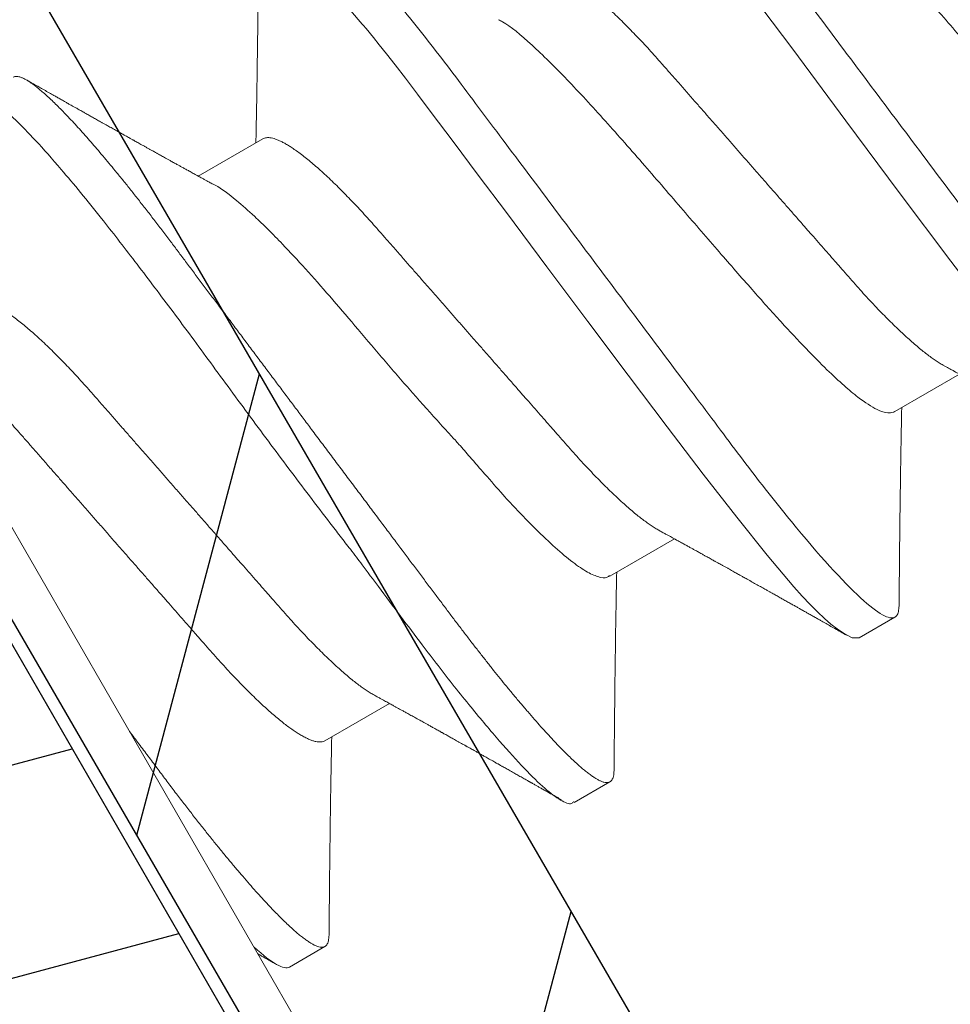
# Model space of a CAD drawing. Units: inches. Extents: x 12 to 351, y 4 to 229.
# Drawn here: x 264 to 265, y 203 to 203 of the extents above; entities that cross this region are included whole.
import ezdxf

# ---------------------------------------------------------------- set-up
doc = ezdxf.new("R2010")
doc.units = ezdxf.units.IN
doc.header["$MEASUREMENT"] = 0
doc.linetypes.add('SLD-Solid', pattern=[0])

msp = doc.modelspace()

# ---------------------------------------------------------------- hatches: boundary and pattern name
at = {"linetype": 'Continuous'}
h = msp.add_hatch(dxfattribs=at)
h.set_pattern_fill('ANSI31', color=256, scale=0.532705, angle=30.1304, style=0)
h.set_pattern_definition([(75.1304, (261.30858, 198.81299), (-0.0643583, 0.01708786), [])])
h.paths.add_polyline_path([(266.7094, 205.53189), (266.7094, 205.59101), (263.98673, 204.01081), (264.78894, 202.62862), (265.7104, 203.16343), (265.68472, 203.20766), (264.8075, 202.69852), (264.05663, 203.99225)])
h = msp.add_hatch()
h.set_pattern_fill('ANSI31', color=256, scale=0.25, angle=-30, style=0)
h.set_pattern_definition([(15, (79.276853, 232.805608), (-0.008088095, 0.030185182), [])])
h.paths.add_polyline_path([(266.2048, 200.06901), (266.2481, 200.09401), (263.88114, 204.19371), (263.83783, 204.16871)])

# ---------------------------------------------------------------- linework, layer by layer
at = {"linetype": 'Continuous', "ltscale": 0.5}
msp.add_line((263.88114, 204.19371), (266.2481, 200.09401), dxfattribs=at)
at = {"color": 7, "linetype": 'SLD-Solid', "lineweight": 15}
for p, q in [((264.36591, 203.37179), (264.44544, 203.23404)), ((264.43876, 203.37033), (264.42898, 203.36469)), ((264.5346, 203.32904), (264.54438, 203.33468)), ((264.49138, 203.30408), (264.50117, 203.30974)), ((264.5292, 203.29474), (264.5346, 203.29786)), ((264.4482, 203.27915), (264.45797, 203.28479)), ((264.48598, 203.26978), (264.4914, 203.27291)), ((264.4428, 203.24485), (264.4482, 203.24797))]:
    msp.add_line(p, q, dxfattribs=at)
at = {"linetype": 'Continuous'}
msp.add_lwpolyline([(266.7094, 205.53189), (264.05663, 203.99225), (264.8075, 202.69852), (265.68472, 203.20766), (265.7104, 203.16343), (264.78894, 202.62862), (263.98673, 204.01081), (266.7094, 205.59101)], dxfattribs=at)
at = {"color": 7, "linetype": 'SLD-Solid', "lineweight": 15, "flags": 128}
for points in [[(264.48127, 203.42453), (264.48196, 203.42645), (264.48397, 203.42608), (264.48728, 203.42347), (264.49181, 203.41874), (264.49744, 203.41211), (264.50401, 203.40385), (264.51131, 203.39432), (264.51912, 203.38392), (264.52718, 203.37307), (264.53525, 203.36221), (264.54305, 203.35181), (264.55036, 203.34228), (264.55692, 203.33403), (264.56255, 203.32739), (264.56708, 203.32266), (264.57039, 203.32005), (264.5724, 203.31968), (264.5724, 203.31968)], [(264.43821, 203.39948), (264.4383, 203.40085), (264.43912, 203.40163), (264.44064, 203.40114), (264.44296, 203.39935), (264.44607, 203.39634), (264.44992, 203.3922), (264.4521, 203.38973), (264.45325, 203.38841), (264.45384, 203.38772), (264.45414, 203.38738), (264.45429, 203.3872), (264.45437, 203.38711), (264.45441, 203.38707), (264.45443, 203.38705), (264.45444, 203.38704), (264.45444, 203.38703), (264.45444, 203.38703), (264.45444, 203.38703), (264.45444, 203.38703), (264.45444, 203.38703), (264.45445, 203.38703), (264.45557, 203.38567), (264.45643, 203.38459), (264.45752, 203.38321), (264.45883, 203.38153), (264.4604, 203.3795), (264.46222, 203.37711), (264.46431, 203.37433), (264.46763, 203.36991), (264.47142, 203.36485), (264.4757, 203.35916), (264.48184, 203.35095), (264.48803, 203.34267), (264.49414, 203.33452), (264.50006, 203.3267), (264.50555, 203.31953), (264.51064, 203.31301), (264.51525, 203.30728), (264.51929, 203.30248), (264.52054, 203.30107), (264.52173, 203.2998), (264.52285, 203.29866), (264.52391, 203.29767), (264.5249, 203.29682), (264.52583, 203.29611), (264.52689, 203.29539), (264.52812, 203.29475), (264.5292, 203.29474), (264.5292, 203.29474)]]:
    msp.add_lwpolyline(points, dxfattribs=at)
at = {"color": 7, "linetype": 'SLD-Solid', "lineweight": 15}
for points, knots in [([(264.60172, 203.35264), (264.60167, 203.35258), (264.60156, 203.35247), (264.60133, 203.35238), (264.60107, 203.35236), (264.60076, 203.35241), (264.60039, 203.35253), (264.59999, 203.35273), (264.59953, 203.353), (264.59902, 203.35335), (264.59845, 203.35378), (264.59783, 203.35431), (264.59716, 203.35491), (264.59652, 203.35552), (264.59592, 203.35611), (264.59538, 203.35666), (264.59483, 203.35724), (264.59425, 203.35786), (264.59365, 203.35851), (264.59294, 203.35931), (264.59211, 203.36026), (264.59114, 203.36139), (264.59014, 203.36259), (264.58921, 203.36372), (264.58836, 203.36476), (264.58762, 203.36569), (264.58686, 203.36666), (264.58609, 203.36765), (264.5853, 203.36867), (264.58438, 203.36987), (264.58333, 203.37126), (264.58213, 203.37287), (264.58089, 203.37452), (264.57962, 203.37622), (264.57832, 203.37797), (264.57698, 203.37976), (264.57562, 203.38159), (264.57439, 203.38325), (264.5733, 203.38472), (264.57235, 203.38599), (264.5714, 203.38727), (264.57044, 203.38856), (264.56948, 203.38987), (264.5685, 203.39119), (264.56751, 203.39252), (264.56651, 203.39387), (264.56551, 203.39522), (264.56451, 203.39658), (264.5635, 203.39794), (264.56251, 203.39929), (264.56152, 203.40063), (264.56054, 203.40196), (264.55956, 203.40328), (264.55859, 203.40461), (264.55762, 203.40593), (264.55664, 203.40725), (264.55567, 203.40858), (264.55469, 203.40991), (264.55372, 203.41123), (264.55276, 203.41254), (264.5518, 203.41385), (264.55086, 203.41513), (264.54995, 203.41637), (264.54906, 203.41759), (264.54818, 203.41879), (264.54731, 203.41998), (264.54644, 203.42116), (264.54559, 203.42232), (264.54473, 203.42347), (264.54388, 203.4246), (264.54304, 203.42571), (264.54221, 203.42681), (264.54139, 203.42787), (264.54058, 203.42891), (264.53979, 203.42993), (264.53902, 203.43091), (264.53826, 203.43187), (264.53751, 203.4328), (264.53677, 203.4337), (264.53605, 203.43458), (264.53535, 203.43543), (264.53465, 203.43626), (264.53398, 203.43705), (264.53332, 203.43781), (264.53268, 203.43854), (264.53207, 203.43923), (264.53148, 203.43987), (264.53092, 203.44048), (264.53037, 203.44105), (264.52985, 203.44158), (264.52935, 203.44208), (264.52887, 203.44254), (264.52841, 203.44297), (264.52798, 203.44336), (264.52756, 203.44371), (264.52718, 203.44402), (264.52681, 203.44429), (264.52648, 203.44451), (264.52618, 203.44469), (264.52591, 203.44483), (264.52566, 203.44493), (264.52544, 203.44498), (264.52528, 203.445), (264.52519, 203.44499), (264.52517, 203.44498)], [0, 0, 0, 0, 0.01166, 0.02332, 0.03505, 0.046779, 0.058725, 0.070671, 0.08269, 0.09471, 0.107328, 0.119945, 0.132649, 0.145354, 0.154007, 0.162662, 0.171315, 0.180032, 0.18875, 0.197467, 0.210105, 0.222744, 0.235471, 0.248198, 0.256868, 0.265539, 0.274208, 0.282942, 0.291678, 0.300411, 0.313026, 0.325641, 0.338339, 0.351036, 0.363988, 0.37694, 0.389978, 0.403016, 0.411762, 0.420509, 0.429255, 0.43806, 0.446867, 0.455673, 0.464666, 0.47366, 0.482653, 0.491711, 0.500771, 0.509829, 0.51866, 0.527492, 0.536323, 0.545215, 0.554109, 0.563002, 0.572088, 0.581176, 0.590262, 0.599415, 0.608571, 0.617724, 0.626544, 0.635365, 0.644185, 0.653065, 0.661946, 0.670826, 0.679887, 0.68895, 0.698011, 0.707133, 0.716257, 0.725378, 0.73447, 0.743564, 0.752656, 0.761809, 0.770964, 0.780117, 0.789463, 0.798811, 0.808157, 0.817569, 0.826983, 0.836395, 0.845631, 0.854869, 0.864105, 0.873405, 0.882707, 0.892007, 0.90151, 0.911014, 0.920517, 0.93009, 0.939664, 0.949237, 0.958466, 0.967697, 0.976927, 0.98622, 0.995515, 1, 1, 1, 1]), ([(264.48736, 203.42957), (264.48814, 203.43002), (264.48989, 203.42909), (264.49528, 203.42415), (264.49892, 203.42013), (264.50511, 203.41256), (264.5073, 203.40979), (264.51176, 203.40396), (264.51403, 203.4009), (264.52145, 203.39102), (264.52701, 203.38361), (264.53816, 203.36875), (264.54372, 203.36135), (264.55113, 203.35146), (264.55341, 203.34841), (264.55787, 203.34258), (264.56005, 203.33981), (264.56625, 203.33224), (264.56989, 203.32822), (264.57528, 203.32328), (264.57702, 203.32235), (264.5778, 203.3228)], [0, 0, 0, 0, 0.125, 0.125, 0.25, 0.25, 0.3125, 0.3125, 0.375, 0.375, 0.5, 0.5, 0.625, 0.625, 0.6875, 0.6875, 0.75, 0.75, 0.875, 0.875, 1, 1, 1, 1]), ([(264.52516, 203.42021), (264.52525, 203.42026), (264.52542, 203.42034), (264.52573, 203.4204), (264.52607, 203.42041), (264.52646, 203.42036), (264.52689, 203.42026), (264.52735, 203.4201), (264.52784, 203.41988), (264.52836, 203.41962), (264.52891, 203.41931), (264.5295, 203.41894), (264.53014, 203.41851), (264.53084, 203.418), (264.53161, 203.41741), (264.53241, 203.41676), (264.53324, 203.41605), (264.5341, 203.41528), (264.53499, 203.41446), (264.53591, 203.41359), (264.53683, 203.41268), (264.53776, 203.41175), (264.53868, 203.4108), (264.53961, 203.40981), (264.54055, 203.40879), (264.5415, 203.40774), (264.54252, 203.40661), (264.5436, 203.40537), (264.54477, 203.40403), (264.54599, 203.40264), (264.54719, 203.40127), (264.54838, 203.39991), (264.54955, 203.39858), (264.55074, 203.39722), (264.55195, 203.39584), (264.55317, 203.39445), (264.5544, 203.39305), (264.55564, 203.39163), (264.55686, 203.39024), (264.55806, 203.38887), (264.55924, 203.38752), (264.56041, 203.38619), (264.56158, 203.38486), (264.56273, 203.38355), (264.56384, 203.38228), (264.56492, 203.38105), (264.56595, 203.37987), (264.56697, 203.37871), (264.56796, 203.37758), (264.56897, 203.37643), (264.56999, 203.37527), (264.57101, 203.3741), (264.57201, 203.37296), (264.57302, 203.37186), (264.57401, 203.37078), (264.57499, 203.36973), (264.57596, 203.36873), (264.5769, 203.36778), (264.57781, 203.36689), (264.57868, 203.36605), (264.57953, 203.36527), (264.58036, 203.36453), (264.58116, 203.36384), (264.58191, 203.36322), (264.58262, 203.36266), (264.58329, 203.36216), (264.58393, 203.36171), (264.58453, 203.36132), (264.585, 203.36103), (264.58525, 203.3609), (264.58533, 203.36086)], [0, 0, 0, 0, 0.013947, 0.02804, 0.04227, 0.056625, 0.071096, 0.08567, 0.099495, 0.113392, 0.127348, 0.141353, 0.155395, 0.171097, 0.186814, 0.20253, 0.218229, 0.233894, 0.249509, 0.265057, 0.280525, 0.295135, 0.309646, 0.324046, 0.338325, 0.35247, 0.366474, 0.382882, 0.399473, 0.416253, 0.433206, 0.448474, 0.463852, 0.479325, 0.494878, 0.510496, 0.526164, 0.541864, 0.557581, 0.572517, 0.587438, 0.602332, 0.617183, 0.631979, 0.646705, 0.660516, 0.674242, 0.687875, 0.701406, 0.714824, 0.729656, 0.744327, 0.759018, 0.773869, 0.788869, 0.804006, 0.819267, 0.834638, 0.849335, 0.864106, 0.878938, 0.893818, 0.90873, 0.923663, 0.937747, 0.951824, 0.965882, 0.97991, 0.993895, 1, 1, 1, 1]), ([(264.51777, 203.41323), (264.51805, 203.41309), (264.51916, 203.41258), (264.52186, 203.41035), (264.52579, 203.40666), (264.53034, 203.4019), (264.53533, 203.39638), (264.54063, 203.39031), (264.54608, 203.38398), (264.55154, 203.37764), (264.55684, 203.37158), (264.56183, 203.36606), (264.56637, 203.36131), (264.57034, 203.35755), (264.57363, 203.35498), (264.57622, 203.3536), (264.57728, 203.35385), (264.5778, 203.35398)], [0, 0, 0, 0, 0.024273, 0.093968, 0.163662, 0.233357, 0.303052, 0.372747, 0.442442, 0.512136, 0.581831, 0.651526, 0.721221, 0.790916, 0.86061, 0.930305, 1, 1, 1, 1]), ([(264.44416, 203.40463), (264.44494, 203.40508), (264.44668, 203.40415), (264.45208, 203.3992), (264.45571, 203.39519), (264.46191, 203.38762), (264.4641, 203.38485), (264.46856, 203.37902), (264.47083, 203.37596), (264.47824, 203.36608), (264.4838, 203.35867), (264.49496, 203.34381), (264.50051, 203.3364), (264.50793, 203.32652), (264.5102, 203.32346), (264.51466, 203.31763), (264.51685, 203.31486), (264.52304, 203.30729), (264.52668, 203.30328), (264.53208, 203.29833), (264.53382, 203.29741), (264.5346, 203.29786)], [0, 0, 0, 0, 0.125, 0.125, 0.25, 0.25, 0.3125, 0.3125, 0.375, 0.375, 0.5, 0.5, 0.625, 0.625, 0.6875, 0.6875, 0.75, 0.75, 0.875, 0.875, 1, 1, 1, 1]), ([(264.43813, 203.39963), (264.43813, 203.39937), (264.43813, 203.39888), (264.43812, 203.3982), (264.43811, 203.39761), (264.43811, 203.39713), (264.43811, 203.39674), (264.4381, 203.39645), (264.4381, 203.39627), (264.4381, 203.39615), (264.4381, 203.39605), (264.4381, 203.39592), (264.4381, 203.39577), (264.4381, 203.3956), (264.43809, 203.39536), (264.43809, 203.39506), (264.43809, 203.3947), (264.43808, 203.39432), (264.43808, 203.39381), (264.43807, 203.39319), (264.43807, 203.39247), (264.43806, 203.39185), (264.43805, 203.39131), (264.43805, 203.39083), (264.43804, 203.39036), (264.43804, 203.38987), (264.43803, 203.38935), (264.43803, 203.38879), (264.43802, 203.38821), (264.43801, 203.3876), (264.43801, 203.38705), (264.438, 203.38655), (264.438, 203.38612), (264.43799, 203.38571), (264.43799, 203.38538), (264.43798, 203.38514), (264.43798, 203.38494), (264.43798, 203.38473), (264.43797, 203.38447), (264.43797, 203.38415), (264.43797, 203.3838), (264.43796, 203.38342), (264.43796, 203.38306), (264.43795, 203.38266), (264.43794, 203.38223), (264.43794, 203.38177), (264.43793, 203.38136), (264.43793, 203.38098), (264.43792, 203.38063), (264.43792, 203.38027), (264.43791, 203.37988), (264.4379, 203.37944), (264.4379, 203.37898), (264.43789, 203.37852), (264.43788, 203.37796), (264.43787, 203.37733), (264.43786, 203.37662), (264.43785, 203.37592), (264.43784, 203.37519), (264.43782, 203.37449), (264.43781, 203.37385), (264.4378, 203.37329), (264.43779, 203.37277), (264.43778, 203.37232), (264.43777, 203.37193), (264.43777, 203.37156), (264.43776, 203.37116), (264.43775, 203.37076), (264.43774, 203.37035), (264.43774, 203.37001), (264.43773, 203.3698), (264.43773, 203.36974)], [0, 0, 0, 0, 0.026186, 0.049075, 0.06867, 0.084973, 0.097985, 0.107709, 0.113201, 0.116541, 0.119666, 0.123729, 0.128732, 0.134673, 0.141553, 0.152546, 0.165148, 0.177693, 0.189745, 0.216455, 0.240372, 0.26154, 0.27884, 0.294919, 0.309818, 0.325665, 0.343655, 0.362256, 0.382328, 0.401929, 0.423486, 0.437331, 0.452022, 0.466447, 0.478052, 0.485234, 0.490887, 0.497792, 0.506566, 0.517207, 0.529474, 0.542285, 0.554505, 0.566133, 0.58264, 0.59779, 0.611625, 0.624265, 0.635718, 0.64704, 0.659907, 0.675001, 0.691016, 0.706455, 0.721318, 0.746454, 0.77, 0.792591, 0.817034, 0.843177, 0.86216, 0.88144, 0.899228, 0.915226, 0.925895, 0.938561, 0.952636, 0.966109, 0.978811, 0.993609, 1, 1, 1, 1]), ([(264.48196, 203.39527), (264.48204, 203.39531), (264.48222, 203.3954), (264.48252, 203.39546), (264.48287, 203.39547), (264.48326, 203.39542), (264.48369, 203.39531), (264.48415, 203.39515), (264.48464, 203.39494), (264.48516, 203.39468), (264.48571, 203.39437), (264.48629, 203.394), (264.48694, 203.39357), (264.48764, 203.39306), (264.4884, 203.39247), (264.4892, 203.39182), (264.49004, 203.39111), (264.4909, 203.39034), (264.49179, 203.38952), (264.49271, 203.38865), (264.49363, 203.38774), (264.49455, 203.38681), (264.49547, 203.38585), (264.49641, 203.38487), (264.49735, 203.38385), (264.4983, 203.3828), (264.49931, 203.38166), (264.50039, 203.38043), (264.50157, 203.37909), (264.50279, 203.3777), (264.50399, 203.37632), (264.50518, 203.37497), (264.50635, 203.37363), (264.50754, 203.37228), (264.50875, 203.3709), (264.50997, 203.36951), (264.5112, 203.3681), (264.51244, 203.36669), (264.51366, 203.3653), (264.51486, 203.36392), (264.51604, 203.36258), (264.51721, 203.36124), (264.51837, 203.35992), (264.51952, 203.35861), (264.52064, 203.35734), (264.52171, 203.35611), (264.52275, 203.35493), (264.52376, 203.35377), (264.52476, 203.35263), (264.52577, 203.35149), (264.52678, 203.35033), (264.52781, 203.34916), (264.52881, 203.34802), (264.52981, 203.34691), (264.53081, 203.34583), (264.53179, 203.34479), (264.53276, 203.34378), (264.5337, 203.34283), (264.53461, 203.34194), (264.53548, 203.34111), (264.53633, 203.34032), (264.53715, 203.33959), (264.53795, 203.3389), (264.53871, 203.33828), (264.53942, 203.33772), (264.54009, 203.33722), (264.54072, 203.33677), (264.54132, 203.33638), (264.54179, 203.33609), (264.54205, 203.33596), (264.54213, 203.33592)], [0, 0, 0, 0, 0.013947, 0.028041, 0.04227, 0.056625, 0.071096, 0.08567, 0.099495, 0.113392, 0.127348, 0.141353, 0.155395, 0.171097, 0.186814, 0.20253, 0.218229, 0.233894, 0.249509, 0.265057, 0.280525, 0.295135, 0.309646, 0.324046, 0.338325, 0.35247, 0.366474, 0.382882, 0.399473, 0.416253, 0.433206, 0.448474, 0.463852, 0.479325, 0.494878, 0.510496, 0.526164, 0.541864, 0.557581, 0.572517, 0.587438, 0.602332, 0.617183, 0.631979, 0.646705, 0.660516, 0.674242, 0.687875, 0.701406, 0.714823, 0.729656, 0.744327, 0.759018, 0.773869, 0.788869, 0.804006, 0.819267, 0.834638, 0.849335, 0.864106, 0.878938, 0.893818, 0.90873, 0.923663, 0.937747, 0.951824, 0.965882, 0.97991, 0.993895, 1, 1, 1, 1]), ([(264.47452, 203.38837), (264.47472, 203.38827), (264.47605, 203.38761), (264.47936, 203.38485), (264.48467, 203.37963), (264.49053, 203.37326), (264.49651, 203.36646), (264.50237, 203.35967), (264.50787, 203.35329), (264.51287, 203.34756), (264.51728, 203.34264), (264.52107, 203.33858), (264.52426, 203.33536), (264.52687, 203.33294), (264.5295, 203.33075), (264.53176, 203.32928), (264.53339, 203.32877), (264.53415, 203.32884), (264.53448, 203.32897), (264.53457, 203.32902), (264.5346, 203.32904)], [0, 0, 0, 0, 0.016725, 0.110047, 0.198738, 0.282795, 0.362215, 0.436994, 0.507129, 0.572617, 0.633456, 0.689642, 0.741174, 0.788049, 0.830266, 0.900634, 0.9524, 0.985529, 0.995098, 1, 1, 1, 1]), ([(264.40095, 203.37968), (264.40103, 203.37972), (264.40118, 203.37978), (264.40146, 203.3798), (264.40178, 203.37976), (264.40215, 203.37965), (264.40257, 203.37946), (264.40303, 203.37921), (264.40353, 203.37889), (264.40406, 203.37852), (264.4046, 203.37809), (264.40519, 203.37761), (264.40582, 203.37706), (264.40648, 203.37646), (264.40718, 203.37579), (264.40792, 203.37506), (264.40868, 203.37428), (264.40949, 203.37344), (264.41032, 203.37254), (264.41119, 203.37159), (264.41206, 203.3706), (264.41295, 203.36959), (264.41384, 203.36856), (264.41475, 203.36748), (264.41569, 203.36636), (264.41669, 203.36515), (264.41776, 203.36383), (264.4189, 203.36241), (264.42006, 203.36094), (264.42123, 203.35944), (264.42242, 203.35791), (264.42362, 203.35634), (264.42479, 203.35479), (264.42594, 203.35326), (264.42708, 203.35174), (264.42825, 203.35018), (264.42944, 203.34859), (264.43066, 203.34697), (264.4319, 203.34532), (264.43316, 203.34364), (264.43445, 203.34193), (264.43575, 203.3402), (264.43706, 203.33844), (264.43839, 203.33667), (264.43971, 203.33491), (264.44101, 203.33318), (264.4423, 203.33147), (264.44359, 203.32975), (264.44488, 203.32802), (264.44624, 203.32621), (264.44767, 203.3243), (264.44917, 203.32231), (264.45066, 203.32032), (264.45214, 203.31835), (264.45361, 203.31639), (264.45507, 203.31445), (264.45646, 203.31259), (264.45781, 203.3108), (264.45909, 203.30909), (264.46035, 203.30741), (264.4616, 203.30575), (264.46281, 203.30413), (264.46401, 203.30253), (264.46518, 203.30098), (264.46632, 203.29946), (264.46744, 203.29796), (264.46855, 203.2965), (264.46965, 203.29506), (264.47072, 203.29367), (264.47176, 203.29234), (264.47277, 203.29105), (264.47376, 203.2898), (264.47475, 203.28858), (264.47577, 203.28732), (264.47682, 203.28605), (264.47789, 203.28477), (264.47894, 203.28354), (264.47995, 203.28237), (264.48094, 203.28126), (264.48189, 203.28021), (264.48278, 203.27925), (264.48361, 203.27838), (264.48438, 203.27759), (264.48512, 203.27686), (264.48582, 203.27619), (264.48648, 203.27558), (264.48711, 203.27503), (264.4877, 203.27454), (264.48826, 203.27411), (264.48877, 203.27374), (264.48924, 203.27343), (264.48968, 203.27319), (264.49009, 203.27299), (264.49049, 203.27285), (264.49085, 203.27279), (264.49115, 203.27281), (264.4914, 203.2729), (264.4916, 203.27306), (264.49176, 203.27329), (264.49188, 203.27359), (264.49197, 203.27397), (264.49201, 203.27437), (264.49202, 203.27467), (264.49202, 203.2748)], [0, 0, 0, 0, 0.010103, 0.020293, 0.030567, 0.040919, 0.051343, 0.061833, 0.072385, 0.082105, 0.091865, 0.101662, 0.111489, 0.121341, 0.131213, 0.141099, 0.150994, 0.160893, 0.170789, 0.180678, 0.190553, 0.199847, 0.209119, 0.218366, 0.227583, 0.236766, 0.247342, 0.25786, 0.268314, 0.278698, 0.289007, 0.299235, 0.309377, 0.318615, 0.327912, 0.337281, 0.346718, 0.35622, 0.365781, 0.375399, 0.385068, 0.394783, 0.404539, 0.414331, 0.424155, 0.433441, 0.442746, 0.452064, 0.461392, 0.470724, 0.481522, 0.492312, 0.503088, 0.513842, 0.524568, 0.535258, 0.545906, 0.555625, 0.565297, 0.574919, 0.584485, 0.593992, 0.603434, 0.612809, 0.622111, 0.63135, 0.640638, 0.649998, 0.659428, 0.668378, 0.677382, 0.686437, 0.695539, 0.704683, 0.71531, 0.725983, 0.736694, 0.747437, 0.758204, 0.768988, 0.779784, 0.789682, 0.799578, 0.809465, 0.819338, 0.829192, 0.839021, 0.84882, 0.858584, 0.868307, 0.877985, 0.887613, 0.897186, 0.908392, 0.919509, 0.930529, 0.941448, 0.95155, 0.961741, 0.972015, 0.982366, 0.99279, 1, 1, 1, 1]), ([(264.43124, 203.36345), (264.43105, 203.36355), (264.4307, 203.36374), (264.43021, 203.36401), (264.4298, 203.36424), (264.42945, 203.36443), (264.42918, 203.36458), (264.42898, 203.36469), (264.42881, 203.36478), (264.42862, 203.36488), (264.42837, 203.36502), (264.42808, 203.36518), (264.42769, 203.3654), (264.42724, 203.36565), (264.42675, 203.36591), (264.4263, 203.36616), (264.42594, 203.36636), (264.42563, 203.36653), (264.42537, 203.36667), (264.42511, 203.36682), (264.42486, 203.36696), (264.42464, 203.36708), (264.42444, 203.36719), (264.42424, 203.3673), (264.424, 203.36743), (264.42372, 203.36759), (264.42342, 203.36776), (264.42313, 203.36792), (264.42289, 203.36805), (264.42269, 203.36816), (264.42248, 203.36828), (264.42223, 203.36842), (264.42193, 203.36859), (264.42157, 203.36878), (264.4212, 203.36899), (264.42083, 203.3692), (264.42048, 203.36939), (264.42014, 203.36958), (264.41982, 203.36976), (264.41954, 203.36992), (264.41931, 203.37005), (264.41913, 203.37015), (264.41896, 203.37024), (264.41877, 203.37035), (264.41853, 203.37048), (264.41826, 203.37063), (264.4178, 203.37089), (264.4172, 203.37122), (264.41658, 203.37157), (264.41611, 203.37183), (264.41578, 203.37202), (264.41546, 203.3722), (264.41517, 203.37236), (264.41493, 203.3725), (264.41472, 203.37262), (264.41453, 203.37272), (264.41435, 203.37282), (264.41413, 203.37294), (264.41387, 203.37309), (264.41357, 203.37326), (264.41327, 203.37343), (264.41297, 203.3736), (264.41268, 203.37376), (264.41228, 203.37398), (264.41179, 203.37426), (264.41121, 203.37459), (264.4107, 203.37488), (264.41025, 203.37512), (264.40989, 203.37533), (264.40961, 203.37549), (264.40937, 203.37562), (264.40908, 203.37579), (264.40866, 203.37603), (264.40814, 203.37632), (264.4076, 203.37662), (264.4071, 203.37691), (264.40663, 203.37717), (264.40608, 203.37748), (264.40543, 203.37785), (264.40463, 203.3783), (264.40377, 203.37879), (264.40319, 203.37912), (264.40289, 203.37929)], [0, 0, 0, 0, 0.0196506, 0.0367899, 0.0514133, 0.0635165, 0.073096, 0.0801489, 0.0847112, 0.0910814, 0.0997617, 0.1107395, 0.1222603, 0.1411805, 0.1579799, 0.1735016, 0.1884369, 0.1968858, 0.2058743, 0.2154427, 0.2247087, 0.2324596, 0.2387027, 0.2455681, 0.2537265, 0.2636702, 0.2752745, 0.2858187, 0.2941974, 0.3004092, 0.30719, 0.3159543, 0.3267652, 0.3396241, 0.3532961, 0.3665763, 0.3787383, 0.3905511, 0.4020146, 0.4123835, 0.42079, 0.4262942, 0.4315696, 0.4383207, 0.4465644, 0.4563019, 0.4675336, 0.4948354, 0.5201608, 0.5326859, 0.5446629, 0.5560125, 0.5661221, 0.5748617, 0.5822301, 0.5884723, 0.59418, 0.6017721, 0.6112494, 0.6222423, 0.6331044, 0.6436389, 0.6538457, 0.6637243, 0.6859241, 0.7062615, 0.724697, 0.7404737, 0.7532952, 0.7631592, 0.7698828, 0.7792194, 0.794458, 0.8144233, 0.8336997, 0.8516126, 0.8681609, 0.8835613, 0.909339, 0.9378442, 0.9685652, 1, 1, 1, 1]), ([(264.39555, 203.37656), (264.39574, 203.37663), (264.39622, 203.37678), (264.39738, 203.37634), (264.39908, 203.37518), (264.4013, 203.37323), (264.40433, 203.37013), (264.40772, 203.36631), (264.41113, 203.36225), (264.4148, 203.35769), (264.41934, 203.35187), (264.42478, 203.34465), (264.43053, 203.33687), (264.43652, 203.32868), (264.44273, 203.32034), (264.44741, 203.31416), (264.45051, 203.31013), (264.45184, 203.30841), (264.45296, 203.30697), (264.45438, 203.30508), (264.45664, 203.30206), (264.45969, 203.29798), (264.46268, 203.29398), (264.4654, 203.29044), (264.46787, 203.28728), (264.47108, 203.2833), (264.47477, 203.27893), (264.47853, 203.27477), (264.48164, 203.27174), (264.484, 203.27001), (264.48542, 203.2694), (264.4858, 203.26982), (264.48589, 203.26993)], [0, 0, 0, 0, 0.0248287, 0.0621315, 0.0939396, 0.1312905, 0.1741815, 0.219772, 0.2506934, 0.2816079, 0.3279442, 0.3742655, 0.4205722, 0.4680367, 0.5157343, 0.5634763, 0.5754295, 0.5873856, 0.5945496, 0.6015369, 0.621603, 0.6497902, 0.6785397, 0.7005126, 0.7238595, 0.7485806, 0.7955423, 0.8425035, 0.8894643, 0.9364245, 0.9833843, 1, 1, 1, 1]), ([(264.43876, 203.37033), (264.43884, 203.37037), (264.43901, 203.37046), (264.43932, 203.37051), (264.43967, 203.37052), (264.44006, 203.37048), (264.44049, 203.37037), (264.44095, 203.37021), (264.44144, 203.37), (264.44195, 203.36974), (264.44251, 203.36942), (264.44309, 203.36906), (264.44373, 203.36862), (264.44444, 203.36811), (264.4452, 203.36752), (264.446, 203.36687), (264.44683, 203.36616), (264.4477, 203.3654), (264.44859, 203.36457), (264.4495, 203.3637), (264.45043, 203.3628), (264.45135, 203.36186), (264.45227, 203.36091), (264.45321, 203.35992), (264.45415, 203.3589), (264.4551, 203.35786), (264.45611, 203.35672), (264.45719, 203.35548), (264.45837, 203.35414), (264.45958, 203.35276), (264.46079, 203.35138), (264.46198, 203.35002), (264.46315, 203.34869), (264.46434, 203.34733), (264.46554, 203.34596), (264.46676, 203.34456), (264.468, 203.34316), (264.46924, 203.34175), (264.47046, 203.34035), (264.47166, 203.33898), (264.47284, 203.33764), (264.47401, 203.3363), (264.47517, 203.33498), (264.47632, 203.33366), (264.47743, 203.33239), (264.47851, 203.33117), (264.47955, 203.32998), (264.48056, 203.32883), (264.48156, 203.32769), (264.48256, 203.32654), (264.48358, 203.32538), (264.4846, 203.32421), (264.48561, 203.32308), (264.48661, 203.32197), (264.4876, 203.32089), (264.48859, 203.31985), (264.48956, 203.31884), (264.4905, 203.31789), (264.49141, 203.317), (264.49228, 203.31617), (264.49313, 203.31538), (264.49395, 203.31464), (264.49475, 203.31396), (264.4955, 203.31333), (264.49622, 203.31277), (264.49688, 203.31228), (264.49752, 203.31183), (264.49812, 203.31144), (264.49859, 203.31115), (264.49885, 203.31101), (264.49892, 203.31097)], [0, 0, 0, 0, 0.013947, 0.02804, 0.04227, 0.056625, 0.071095, 0.085669, 0.099495, 0.113391, 0.127347, 0.141352, 0.155394, 0.171096, 0.186813, 0.202529, 0.218227, 0.233892, 0.249507, 0.265056, 0.280523, 0.295133, 0.309644, 0.324044, 0.338322, 0.352468, 0.366471, 0.382879, 0.39947, 0.41625, 0.433203, 0.448471, 0.463849, 0.479321, 0.494875, 0.510493, 0.52616, 0.54186, 0.557577, 0.572513, 0.587434, 0.602328, 0.617179, 0.631975, 0.646701, 0.660511, 0.674238, 0.687871, 0.701401, 0.714819, 0.729651, 0.744322, 0.759012, 0.773863, 0.788863, 0.804, 0.819261, 0.834633, 0.849329, 0.8641, 0.878932, 0.893811, 0.908724, 0.923656, 0.93774, 0.951818, 0.965876, 0.979903, 0.993888, 1, 1, 1, 1]), ([(264.43129, 203.36342), (264.4314, 203.36337), (264.43232, 203.36297), (264.43442, 203.36134), (264.43719, 203.35893), (264.43957, 203.35663), (264.44211, 203.35404), (264.44521, 203.3507), (264.4489, 203.34654), (264.45276, 203.34201), (264.45678, 203.33725), (264.46096, 203.33242), (264.46413, 203.32885), (264.46624, 203.32653), (264.46715, 203.32554), (264.46791, 203.32472), (264.46888, 203.32363), (264.4704, 203.32188), (264.47265, 203.3193), (264.47505, 203.31655), (264.47748, 203.31391), (264.48007, 203.31126), (264.48282, 203.30863), (264.48551, 203.30634), (264.4878, 203.30472), (264.48964, 203.30391), (264.49081, 203.30372), (264.49122, 203.30408), (264.49133, 203.30417)], [0, 0, 0, 0, 0.009734, 0.079148, 0.13003, 0.164529, 0.199007, 0.250663, 0.302274, 0.353841, 0.406708, 0.459909, 0.513242, 0.526608, 0.539983, 0.547997, 0.555797, 0.578163, 0.60955, 0.649518, 0.68317, 0.719587, 0.771966, 0.824344, 0.87672, 0.929095, 0.981469, 1, 1, 1, 1]), ([(264.39555, 203.34539), (264.39564, 203.34543), (264.39581, 203.34551), (264.39612, 203.34557), (264.39647, 203.34558), (264.39685, 203.34553), (264.39728, 203.34543), (264.39774, 203.34527), (264.39823, 203.34505), (264.39875, 203.34479), (264.3993, 203.34448), (264.39989, 203.34411), (264.40053, 203.34368), (264.40123, 203.34317), (264.402, 203.34258), (264.4028, 203.34193), (264.40363, 203.34122), (264.40449, 203.34045), (264.40539, 203.33963), (264.4063, 203.33876), (264.40722, 203.33785), (264.40815, 203.33692), (264.40907, 203.33597), (264.41, 203.33498), (264.41095, 203.33396), (264.4119, 203.33291), (264.41291, 203.33178), (264.41399, 203.33054), (264.41516, 203.3292), (264.41638, 203.32781), (264.41759, 203.32644), (264.41878, 203.32508), (264.41994, 203.32375), (264.42113, 203.32239), (264.42234, 203.32101), (264.42356, 203.31962), (264.42479, 203.31822), (264.42603, 203.3168), (264.42725, 203.31541), (264.42846, 203.31404), (264.42963, 203.31269), (264.43081, 203.31136), (264.43197, 203.31003), (264.43312, 203.30872), (264.43423, 203.30745), (264.43531, 203.30622), (264.43634, 203.30504), (264.43736, 203.30388), (264.43835, 203.30275), (264.43936, 203.3016), (264.44038, 203.30044), (264.4414, 203.29927), (264.44241, 203.29813), (264.44341, 203.29703), (264.4444, 203.29595), (264.44538, 203.2949), (264.44636, 203.2939), (264.4473, 203.29295), (264.4482, 203.29206), (264.44907, 203.29122), (264.44992, 203.29044), (264.45075, 203.2897), (264.45155, 203.28901), (264.4523, 203.28839), (264.45301, 203.28783), (264.45368, 203.28733), (264.45432, 203.28688), (264.45492, 203.28649), (264.45539, 203.2862), (264.45564, 203.28607), (264.45572, 203.28603)], [0, 0, 0, 0, 0.013947, 0.02804, 0.042269, 0.056625, 0.071095, 0.085669, 0.099494, 0.11339, 0.127347, 0.141351, 0.155394, 0.171095, 0.186812, 0.202528, 0.218226, 0.233891, 0.249506, 0.265054, 0.280522, 0.295132, 0.309643, 0.324043, 0.338321, 0.352466, 0.36647, 0.382877, 0.399468, 0.416248, 0.433201, 0.448469, 0.463846, 0.479319, 0.494872, 0.51049, 0.526157, 0.541858, 0.557574, 0.57251, 0.587431, 0.602325, 0.617176, 0.631972, 0.646698, 0.660508, 0.674234, 0.687867, 0.701397, 0.714815, 0.729647, 0.744318, 0.759009, 0.77386, 0.78886, 0.803996, 0.819257, 0.834629, 0.849325, 0.864096, 0.878928, 0.893807, 0.90872, 0.923652, 0.937736, 0.951813, 0.965871, 0.979898, 0.993883, 1, 1, 1, 1]), ([(264.38801, 203.33852), (264.38817, 203.33843), (264.38852, 203.33824), (264.38909, 203.33788), (264.38973, 203.33745), (264.39043, 203.33694), (264.3912, 203.33635), (264.392, 203.33569), (264.39283, 203.33498), (264.39369, 203.33422), (264.39458, 203.3334), (264.3955, 203.33252), (264.39642, 203.33162), (264.39735, 203.33068), (264.39827, 203.32973), (264.3992, 203.32874), (264.40015, 203.32772), (264.40109, 203.32668), (264.40211, 203.32554), (264.40319, 203.32431), (264.40436, 203.32296), (264.40558, 203.32158), (264.40678, 203.3202), (264.40798, 203.31884), (264.40914, 203.31751), (264.41033, 203.31615), (264.41154, 203.31478), (264.41276, 203.31339), (264.41399, 203.31198), (264.41523, 203.31057), (264.41645, 203.30917), (264.41766, 203.3078), (264.41883, 203.30646), (264.42, 203.30512), (264.42117, 203.3038), (264.42232, 203.30248), (264.42343, 203.30121), (264.42451, 203.29999), (264.42554, 203.29881), (264.42656, 203.29765), (264.42755, 203.29651), (264.42856, 203.29536), (264.42958, 203.2942), (264.4306, 203.29303), (264.43161, 203.2919), (264.43261, 203.29079), (264.4336, 203.28971), (264.43458, 203.28867), (264.43556, 203.28766), (264.4365, 203.28671), (264.4374, 203.28582), (264.43827, 203.28499), (264.43912, 203.2842), (264.43995, 203.28346), (264.44075, 203.28278), (264.4415, 203.28215), (264.44221, 203.28159), (264.44288, 203.2811), (264.44352, 203.28065), (264.44412, 203.28025), (264.44471, 203.2799), (264.44529, 203.27959), (264.44584, 203.27933), (264.44635, 203.27914), (264.44681, 203.27902), (264.44723, 203.27896), (264.4476, 203.27896), (264.44792, 203.27902), (264.44811, 203.27911), (264.4482, 203.27915)], [0, 0, 0, 0, 0.012557, 0.026556, 0.040593, 0.056289, 0.072, 0.087711, 0.103403, 0.119062, 0.134671, 0.150214, 0.165676, 0.180281, 0.194786, 0.209181, 0.223454, 0.237594, 0.251592, 0.267994, 0.284579, 0.301353, 0.318299, 0.333562, 0.348934, 0.364401, 0.379948, 0.395561, 0.411222, 0.426916, 0.442627, 0.457557, 0.472474, 0.487362, 0.502207, 0.516997, 0.531718, 0.545523, 0.559245, 0.572873, 0.586398, 0.599811, 0.614637, 0.629303, 0.643988, 0.658834, 0.673828, 0.68896, 0.704215, 0.719581, 0.734272, 0.749037, 0.763864, 0.778738, 0.793645, 0.808571, 0.82265, 0.836722, 0.850775, 0.864797, 0.878777, 0.894316, 0.909772, 0.925132, 0.94038, 0.955503, 0.970489, 0.985325, 1, 1, 1, 1]), ([(264.54212, 203.33591), (264.54227, 203.33583), (264.54253, 203.33569), (264.54289, 203.33549), (264.54317, 203.33534), (264.54339, 203.33522), (264.54356, 203.33513), (264.54371, 203.33504), (264.54398, 203.3349), (264.54436, 203.33469), (264.54481, 203.33444), (264.54524, 203.3342), (264.54565, 203.33398), (264.54604, 203.33376), (264.54641, 203.33356), (264.54674, 203.33338), (264.54704, 203.33321), (264.54735, 203.33304), (264.54769, 203.33285), (264.54806, 203.33265), (264.54844, 203.33244), (264.54881, 203.33223), (264.54915, 203.33204), (264.54946, 203.33187), (264.54972, 203.33173), (264.55001, 203.33157), (264.55036, 203.33137), (264.55081, 203.33112), (264.55129, 203.33086), (264.55177, 203.33059), (264.55223, 203.33033), (264.55266, 203.33009), (264.55323, 203.32977), (264.55395, 203.32937), (264.55483, 203.32888), (264.55553, 203.32849), (264.55603, 203.32821), (264.55629, 203.32806), (264.55654, 203.32792), (264.55677, 203.3278), (264.55697, 203.32769), (264.55718, 203.32757), (264.55744, 203.32742), (264.55779, 203.32722), (264.55823, 203.32698), (264.55873, 203.3267), (264.5592, 203.32643), (264.55962, 203.3262), (264.55996, 203.32601), (264.56022, 203.32586), (264.56044, 203.32574), (264.56067, 203.32561), (264.56099, 203.32543), (264.56139, 203.32521), (264.56187, 203.32493), (264.56233, 203.32468), (264.56273, 203.32445), (264.56306, 203.32427), (264.56335, 203.3241), (264.56359, 203.32396), (264.5638, 203.32385), (264.56397, 203.32375), (264.56415, 203.32365), (264.56442, 203.3235), (264.56478, 203.3233), (264.56523, 203.32304), (264.56572, 203.32277), (264.56615, 203.32252), (264.56651, 203.32232), (264.56676, 203.32218), (264.56697, 203.32206), (264.56713, 203.32197), (264.56725, 203.3219), (264.56735, 203.32185), (264.56746, 203.32178), (264.56765, 203.32167), (264.56791, 203.32153), (264.56827, 203.32132), (264.5687, 203.32108), (264.56922, 203.32079), (264.56982, 203.32045), (264.57024, 203.32021), (264.57047, 203.32008)], [0, 0, 0, 0, 0.015309, 0.027928, 0.037853, 0.04508, 0.050321, 0.055725, 0.06144, 0.078345, 0.095895, 0.109339, 0.12389, 0.13833, 0.151103, 0.162351, 0.172906, 0.183342, 0.195107, 0.208288, 0.222774, 0.235063, 0.247702, 0.258624, 0.26757, 0.275529, 0.289108, 0.304608, 0.322713, 0.340197, 0.355561, 0.370793, 0.386387, 0.415701, 0.446976, 0.47967, 0.489517, 0.499259, 0.508139, 0.515945, 0.522675, 0.529731, 0.538649, 0.549431, 0.567463, 0.584982, 0.601987, 0.618088, 0.629014, 0.638033, 0.645172, 0.652868, 0.662704, 0.678284, 0.695489, 0.714231, 0.726366, 0.738334, 0.748685, 0.75738, 0.764418, 0.769935, 0.776099, 0.783663, 0.798146, 0.814191, 0.831475, 0.849998, 0.86039, 0.86934, 0.876785, 0.882723, 0.886333, 0.889087, 0.892978, 0.898891, 0.908568, 0.921113, 0.936527, 0.954811, 0.975968, 1, 1, 1, 1]), ([(264.53523, 203.29973), (264.53523, 203.29996), (264.53523, 203.3004), (264.53524, 203.30101), (264.53524, 203.30153), (264.53524, 203.30196), (264.53525, 203.30231), (264.53525, 203.30257), (264.53525, 203.30277), (264.53525, 203.30294), (264.53526, 203.30313), (264.53526, 203.30334), (264.53526, 203.30369), (264.53527, 203.30417), (264.53527, 203.30475), (264.53528, 203.30531), (264.53528, 203.30587), (264.53529, 203.30643), (264.53529, 203.30702), (264.5353, 203.30762), (264.53531, 203.30825), (264.53531, 203.3089), (264.53532, 203.30956), (264.53533, 203.31019), (264.53533, 203.31079), (264.53534, 203.31139), (264.53535, 203.31202), (264.53536, 203.31268), (264.53536, 203.31328), (264.53537, 203.31381), (264.53537, 203.31424), (264.53538, 203.31463), (264.53538, 203.31501), (264.53539, 203.31541), (264.5354, 203.31584), (264.5354, 203.31633), (264.53541, 203.31687), (264.53542, 203.31744), (264.53543, 203.31803), (264.53543, 203.31864), (264.53544, 203.31926), (264.53545, 203.31988), (264.53546, 203.32042), (264.53547, 203.32091), (264.53548, 203.32137), (264.53548, 203.32185), (264.53549, 203.32232), (264.5355, 203.32273), (264.5355, 203.32309), (264.53551, 203.32341), (264.53552, 203.32375), (264.53552, 203.32412), (264.53553, 203.32455), (264.53554, 203.32502), (264.53555, 203.32552), (264.53556, 203.32607), (264.53557, 203.32665), (264.53558, 203.32724), (264.53559, 203.32775), (264.5356, 203.32818), (264.53561, 203.32856), (264.53561, 203.32894), (264.53562, 203.32926), (264.53563, 203.3295), (264.53563, 203.3296), (264.53563, 203.32963)], [0, 0, 0, 0, 0.0232458, 0.0435933, 0.0610444, 0.0756004, 0.0872629, 0.096033, 0.1017081, 0.1070957, 0.11336, 0.1205008, 0.1285179, 0.1485775, 0.1681291, 0.1867833, 0.2045458, 0.2245583, 0.2434707, 0.2633338, 0.2847538, 0.3067083, 0.3289477, 0.3503885, 0.3701169, 0.3894515, 0.4104733, 0.4327142, 0.4556429, 0.4712775, 0.4856686, 0.4985551, 0.5104265, 0.5237251, 0.5386741, 0.5534718, 0.5734887, 0.5924862, 0.611213, 0.6319241, 0.6538164, 0.6741487, 0.6939316, 0.707916, 0.7230966, 0.7402321, 0.7563356, 0.7699364, 0.7815896, 0.7921569, 0.802423, 0.8149929, 0.8296947, 0.8454979, 0.8622276, 0.8796369, 0.9010596, 0.9205806, 0.938448, 0.9521768, 0.9643063, 0.9765294, 0.9897983, 0.9971006, 1, 1, 1, 1]), ([(264.49892, 203.31097), (264.4991, 203.31087), (264.49945, 203.31068), (264.49994, 203.31041), (264.50036, 203.31018), (264.5007, 203.30999), (264.50098, 203.30984), (264.50118, 203.30973), (264.50135, 203.30964), (264.50153, 203.30954), (264.50178, 203.3094), (264.50208, 203.30924), (264.50247, 203.30902), (264.50292, 203.30878), (264.5034, 203.30851), (264.50385, 203.30826), (264.50422, 203.30806), (264.50453, 203.30789), (264.50478, 203.30775), (264.50504, 203.3076), (264.5053, 203.30746), (264.50552, 203.30734), (264.50571, 203.30723), (264.50592, 203.30712), (264.50615, 203.30699), (264.50643, 203.30683), (264.50674, 203.30666), (264.50703, 203.3065), (264.50726, 203.30637), (264.50747, 203.30626), (264.50767, 203.30614), (264.50792, 203.30601), (264.50823, 203.30583), (264.50858, 203.30564), (264.50896, 203.30543), (264.50933, 203.30522), (264.50968, 203.30503), (264.51001, 203.30484), (264.51033, 203.30466), (264.51062, 203.3045), (264.51085, 203.30437), (264.51103, 203.30427), (264.51119, 203.30418), (264.51139, 203.30407), (264.51162, 203.30394), (264.5119, 203.30379), (264.51235, 203.30353), (264.51296, 203.3032), (264.51357, 203.30285), (264.51404, 203.30259), (264.51438, 203.3024), (264.5147, 203.30222), (264.51498, 203.30206), (264.51523, 203.30192), (264.51544, 203.3018), (264.51562, 203.3017), (264.51581, 203.3016), (264.51602, 203.30148), (264.51629, 203.30133), (264.51658, 203.30116), (264.51689, 203.30099), (264.51719, 203.30082), (264.51747, 203.30066), (264.51787, 203.30044), (264.51837, 203.30016), (264.51894, 203.29984), (264.51946, 203.29955), (264.5199, 203.2993), (264.52026, 203.29909), (264.52054, 203.29894), (264.52078, 203.2988), (264.52108, 203.29863), (264.5215, 203.29839), (264.52201, 203.2981), (264.52255, 203.2978), (264.52306, 203.29751), (264.52353, 203.29725), (264.52407, 203.29694), (264.52473, 203.29657), (264.52553, 203.29612), (264.52638, 203.29563), (264.52697, 203.2953), (264.52727, 203.29514)], [0, 0, 0, 0, 0.019651, 0.03679, 0.051413, 0.063517, 0.073096, 0.080149, 0.084711, 0.091082, 0.099762, 0.11074, 0.12226, 0.14118, 0.15798, 0.173502, 0.188437, 0.196886, 0.205874, 0.215443, 0.224709, 0.23246, 0.238703, 0.245568, 0.253727, 0.26367, 0.275275, 0.285819, 0.294197, 0.300409, 0.30719, 0.315954, 0.326765, 0.339624, 0.353296, 0.366576, 0.378738, 0.390551, 0.402015, 0.412384, 0.42079, 0.426294, 0.43157, 0.438321, 0.446564, 0.456302, 0.467534, 0.494835, 0.520161, 0.532686, 0.544663, 0.556013, 0.566122, 0.574862, 0.58223, 0.588472, 0.59418, 0.601772, 0.611249, 0.622242, 0.633104, 0.643639, 0.653846, 0.663724, 0.685924, 0.706262, 0.724697, 0.740474, 0.753295, 0.763159, 0.769883, 0.77922, 0.794458, 0.814423, 0.8337, 0.851613, 0.868161, 0.883561, 0.909339, 0.937844, 0.968565, 1, 1, 1, 1]), ([(264.49202, 203.27479), (264.49202, 203.27505), (264.49203, 203.27554), (264.49203, 203.27622), (264.49204, 203.27681), (264.49204, 203.2773), (264.49205, 203.27769), (264.49205, 203.27797), (264.49205, 203.27815), (264.49205, 203.27827), (264.49205, 203.27838), (264.49206, 203.2785), (264.49206, 203.27865), (264.49206, 203.27882), (264.49206, 203.27906), (264.49206, 203.27937), (264.49207, 203.27973), (264.49207, 203.2801), (264.49208, 203.28061), (264.49208, 203.28123), (264.49209, 203.28195), (264.4921, 203.28257), (264.4921, 203.28311), (264.49211, 203.28359), (264.49211, 203.28406), (264.49212, 203.28455), (264.49212, 203.28507), (264.49213, 203.28563), (264.49213, 203.28622), (264.49214, 203.28683), (264.49215, 203.28737), (264.49215, 203.28787), (264.49216, 203.2883), (264.49216, 203.28871), (264.49217, 203.28904), (264.49217, 203.28928), (264.49217, 203.28948), (264.49218, 203.28969), (264.49218, 203.28995), (264.49218, 203.29027), (264.49219, 203.29062), (264.49219, 203.291), (264.4922, 203.29136), (264.4922, 203.29176), (264.49221, 203.2922), (264.49222, 203.29265), (264.49222, 203.29306), (264.49223, 203.29344), (264.49223, 203.29379), (264.49224, 203.29415), (264.49224, 203.29454), (264.49225, 203.29498), (264.49226, 203.29544), (264.49226, 203.29591), (264.49227, 203.29646), (264.49228, 203.29709), (264.4923, 203.2978), (264.49231, 203.2985), (264.49232, 203.29923), (264.49233, 203.29993), (264.49234, 203.30057), (264.49235, 203.30113), (264.49236, 203.30166), (264.49237, 203.3021), (264.49238, 203.30249), (264.49239, 203.30286), (264.4924, 203.30326), (264.4924, 203.30366), (264.49241, 203.30407), (264.49242, 203.30441), (264.49242, 203.30462), (264.49243, 203.30469)], [0, 0, 0, 0, 0.026186, 0.049075, 0.06867, 0.084973, 0.097985, 0.107709, 0.113201, 0.116541, 0.119666, 0.123729, 0.128732, 0.134673, 0.141553, 0.152546, 0.165148, 0.177693, 0.189745, 0.216455, 0.240372, 0.26154, 0.27884, 0.294919, 0.309818, 0.325665, 0.343655, 0.362256, 0.382328, 0.401929, 0.423486, 0.437331, 0.452022, 0.466447, 0.478052, 0.485234, 0.490887, 0.497792, 0.506566, 0.517207, 0.529474, 0.542285, 0.554505, 0.566133, 0.58264, 0.59779, 0.611625, 0.624265, 0.635718, 0.64704, 0.659907, 0.675001, 0.691016, 0.706455, 0.721317, 0.746454, 0.77, 0.792591, 0.817034, 0.843177, 0.86216, 0.88144, 0.899228, 0.915226, 0.925895, 0.938561, 0.952636, 0.966109, 0.978811, 0.993609, 1, 1, 1, 1]), ([(264.5346, 203.29786), (264.5346, 203.29786), (264.53467, 203.2979), (264.5348, 203.298), (264.53496, 203.29823), (264.53508, 203.29853), (264.53517, 203.29891), (264.53522, 203.29931), (264.53522, 203.29962), (264.53522, 203.29974)], [0, 0, 0, 0, 0.000111, 0.172622, 0.346636, 0.522068, 0.69883, 0.876828, 1, 1, 1, 1]), ([(264.45572, 203.28603), (264.45588, 203.28593), (264.4562, 203.28576), (264.45665, 203.28552), (264.45704, 203.2853), (264.45739, 203.28511), (264.45772, 203.28493), (264.45804, 203.28475), (264.45833, 203.2846), (264.45857, 203.28446), (264.45878, 203.28435), (264.45897, 203.28424), (264.4592, 203.28411), (264.45952, 203.28394), (264.45993, 203.28371), (264.4604, 203.28345), (264.46084, 203.28321), (264.46124, 203.28299), (264.46158, 203.2828), (264.46189, 203.28263), (264.46215, 203.28249), (264.46238, 203.28236), (264.46261, 203.28223), (264.46289, 203.28208), (264.46321, 203.2819), (264.46359, 203.28169), (264.46403, 203.28145), (264.46445, 203.28121), (264.46484, 203.281), (264.46516, 203.28082), (264.46545, 203.28066), (264.46569, 203.28052), (264.46587, 203.28042), (264.46605, 203.28032), (264.46625, 203.28021), (264.46652, 203.28006), (264.46679, 203.27991), (264.46707, 203.27975), (264.46735, 203.2796), (264.46766, 203.27943), (264.46798, 203.27924), (264.46833, 203.27905), (264.4687, 203.27884), (264.46902, 203.27866), (264.46927, 203.27852), (264.46944, 203.27843), (264.46957, 203.27836), (264.46967, 203.2783), (264.46982, 203.27821), (264.47005, 203.27809), (264.47034, 203.27793), (264.47067, 203.27774), (264.47103, 203.27754), (264.47143, 203.27731), (264.47182, 203.2771), (264.47216, 203.2769), (264.47246, 203.27674), (264.47278, 203.27656), (264.47311, 203.27637), (264.47345, 203.27618), (264.47377, 203.276), (264.47405, 203.27585), (264.47426, 203.27572), (264.47443, 203.27563), (264.47459, 203.27554), (264.47475, 203.27545), (264.47491, 203.27536), (264.47521, 203.27519), (264.47567, 203.27493), (264.4763, 203.27458), (264.47685, 203.27427), (264.47729, 203.27402), (264.4776, 203.27384), (264.47793, 203.27366), (264.47825, 203.27348), (264.47854, 203.27331), (264.47878, 203.27318), (264.47896, 203.27308), (264.4791, 203.273), (264.47919, 203.27295), (264.47929, 203.27289), (264.4794, 203.27283), (264.47956, 203.27274), (264.47978, 203.27261), (264.48007, 203.27245), (264.48043, 203.27225), (264.48086, 203.272), (264.48137, 203.27171), (264.48195, 203.27139), (264.48259, 203.27102), (264.4833, 203.27062), (264.4838, 203.27034), (264.48406, 203.27019)], [0, 0, 0, 0, 0.017774, 0.033365, 0.04677, 0.058929, 0.07065, 0.081934, 0.092095, 0.100926, 0.108183, 0.114094, 0.120704, 0.132815, 0.147576, 0.164144, 0.181984, 0.19385, 0.206219, 0.217856, 0.226977, 0.233564, 0.241898, 0.251681, 0.262922, 0.275952, 0.291441, 0.30941, 0.320557, 0.332437, 0.343115, 0.351584, 0.357842, 0.362376, 0.370265, 0.379532, 0.390175, 0.399257, 0.409165, 0.419899, 0.43146, 0.44385, 0.457068, 0.469709, 0.477963, 0.48393, 0.487682, 0.491085, 0.49496, 0.503945, 0.514753, 0.525944, 0.53861, 0.552962, 0.569056, 0.579035, 0.589584, 0.600702, 0.612391, 0.62465, 0.636721, 0.646697, 0.653921, 0.659441, 0.664804, 0.670449, 0.676378, 0.682589, 0.702149, 0.724392, 0.749564, 0.760255, 0.771398, 0.782995, 0.794877, 0.805376, 0.814062, 0.820034, 0.824689, 0.828026, 0.830484, 0.834434, 0.840232, 0.847878, 0.857374, 0.87049, 0.886024, 0.903976, 0.924347, 0.94714, 0.972357, 1, 1, 1, 1]), ([(264.41858, 203.28055), (264.41906, 203.27992), (264.42001, 203.27866), (264.42139, 203.27681), (264.42275, 203.27501), (264.42406, 203.27325), (264.42536, 203.27153), (264.42663, 203.26988), (264.42785, 203.26829), (264.42904, 203.26677), (264.43022, 203.26528), (264.43138, 203.26384), (264.43251, 203.26245), (264.43361, 203.26111), (264.43469, 203.25983), (264.43573, 203.2586), (264.43675, 203.25743), (264.43773, 203.25632), (264.43868, 203.25527), (264.43957, 203.25431), (264.4404, 203.25344), (264.44118, 203.25265), (264.44191, 203.25192), (264.44262, 203.25125), (264.44328, 203.25064), (264.44391, 203.25008), (264.4445, 203.24959), (264.44505, 203.24917), (264.44557, 203.2488), (264.44604, 203.24849), (264.44647, 203.24824), (264.44689, 203.24805), (264.44728, 203.24791), (264.44764, 203.24785), (264.44795, 203.24786), (264.4482, 203.24796), (264.44839, 203.24812), (264.44855, 203.24835), (264.44868, 203.24865), (264.44876, 203.24903), (264.44881, 203.24943), (264.44881, 203.24973), (264.44882, 203.24985)], [0, 0, 0, 0, 0.02687, 0.053523, 0.079943, 0.106128, 0.132407, 0.158927, 0.184139, 0.209539, 0.235113, 0.260846, 0.286723, 0.312391, 0.338169, 0.364039, 0.389985, 0.415991, 0.442038, 0.468111, 0.492019, 0.515919, 0.5398, 0.563646, 0.587446, 0.611186, 0.634853, 0.658435, 0.68192, 0.705295, 0.728549, 0.75167, 0.778735, 0.805585, 0.832202, 0.858573, 0.882973, 0.907587, 0.9324, 0.957402, 0.982579, 1, 1, 1, 1]), ([(264.44882, 203.24985), (264.44882, 203.25003), (264.44882, 203.25038), (264.44883, 203.25087), (264.44883, 203.2513), (264.44884, 203.25167), (264.44884, 203.25198), (264.44884, 203.25255), (264.44885, 203.25314), (264.44885, 203.25376), (264.44886, 203.25413), (264.44886, 203.25452), (264.44887, 203.25493), (264.44887, 203.25534), (264.44887, 203.25578), (264.44888, 203.25622), (264.44888, 203.2567), (264.44889, 203.2572), (264.44889, 203.25774), (264.4489, 203.25829), (264.44891, 203.25885), (264.44891, 203.2595), (264.44892, 203.26021), (264.44893, 203.26098), (264.44894, 203.2617), (264.44895, 203.26242), (264.44895, 203.26304), (264.44896, 203.26358), (264.44897, 203.26404), (264.44897, 203.2645), (264.44898, 203.26497), (264.44898, 203.26544), (264.44899, 203.26587), (264.44899, 203.26621), (264.449, 203.26647), (264.449, 203.26669), (264.449, 203.26694), (264.44901, 203.26726), (264.44901, 203.26762), (264.44902, 203.268), (264.44902, 203.26834), (264.44903, 203.26865), (264.44903, 203.26891), (264.44903, 203.26914), (264.44904, 203.26936), (264.44904, 203.26959), (264.44904, 203.26984), (264.44905, 203.27014), (264.44905, 203.27049), (264.44906, 203.27099), (264.44907, 203.27163), (264.44908, 203.27237), (264.4491, 203.27308), (264.44911, 203.27375), (264.44912, 203.27441), (264.44913, 203.275), (264.44914, 203.27554), (264.44915, 203.27603), (264.44916, 203.2765), (264.44917, 203.27694), (264.44917, 203.27732), (264.44918, 203.27767), (264.44919, 203.27801), (264.44919, 203.27836), (264.4492, 203.27877), (264.44921, 203.27922), (264.44922, 203.27956), (264.44922, 203.27973), (264.44922, 203.27974)], [0, 0, 0, 0, 0.0185198, 0.0349778, 0.0493753, 0.061713, 0.0719917, 0.080415, 0.1190652, 0.1308085, 0.143157, 0.1561757, 0.1698647, 0.1842183, 0.1976539, 0.2140115, 0.2279751, 0.2458073, 0.2642883, 0.2824099, 0.3009022, 0.3201508, 0.3473954, 0.3729188, 0.3967829, 0.4199308, 0.4446042, 0.4592711, 0.4745708, 0.4903255, 0.5060177, 0.5216137, 0.5367447, 0.5496418, 0.5561224, 0.5625511, 0.5711156, 0.5819359, 0.5947998, 0.6069858, 0.6194076, 0.6297316, 0.6379795, 0.645108, 0.6528139, 0.6598898, 0.6682498, 0.6783404, 0.6901603, 0.7033807, 0.7281523, 0.7541227, 0.7776793, 0.7996083, 0.8216281, 0.843607, 0.8590545, 0.8760123, 0.8922904, 0.906784, 0.9196451, 0.9308641, 0.9415151, 0.9532932, 0.9665737, 0.9820977, 0.9992077, 1, 1, 1, 1]), ([(264.43805, 203.24684), (264.43809, 203.24682), (264.43817, 203.24677), (264.43832, 203.24669), (264.4385, 203.24659), (264.43872, 203.24646), (264.439, 203.2463), (264.43936, 203.2461), (264.43981, 203.24585), (264.44031, 203.24556), (264.44067, 203.24536), (264.44086, 203.24525)], [0, 0, 0, 0, 0.043636, 0.09242, 0.155565, 0.233072, 0.324947, 0.459999, 0.617517, 0.797513, 1, 1, 1, 1])]:
    msp.add_open_spline(points, degree=3, knots=knots, dxfattribs=at)
msp.add_open_spline([(264.43748, 203.24789), (264.44023, 203.24535), (264.44201, 203.2444), (264.4428, 203.24485)], degree=3, dxfattribs=at)

doc.saveas('drawing.dxf')
